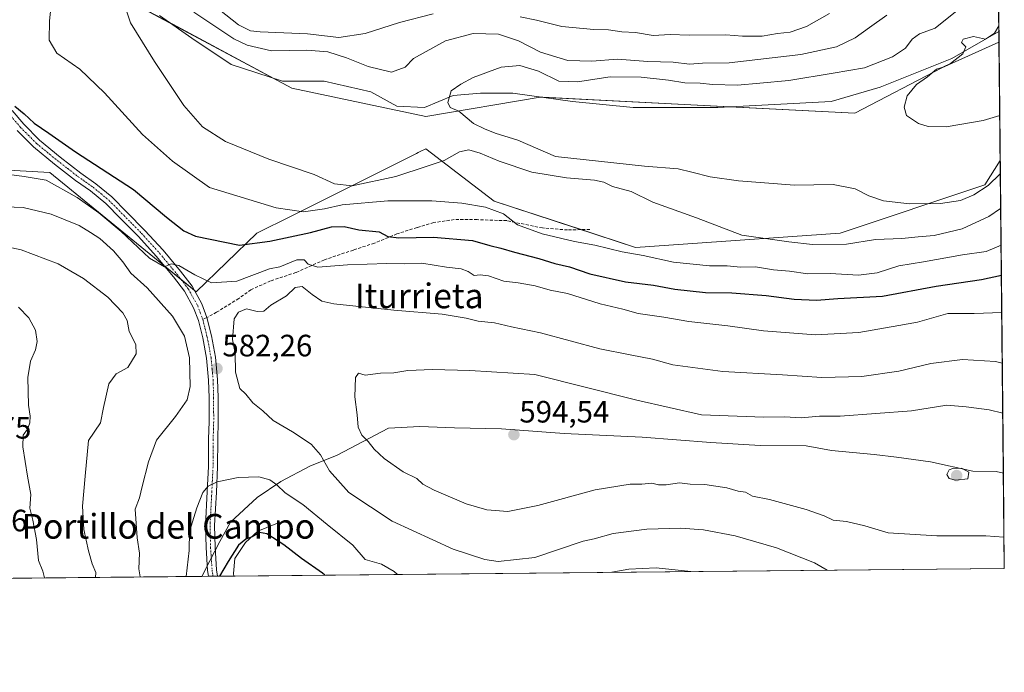
# Model space of a CAD drawing. Units: metres. Extents: x 566626 to 570072, y 4717185 to 4719532.
# Drawn here: x 569747 to 570066, y 4717185 to 4717397 of the extents above; entities that cross this region are included whole.
import ezdxf
from ezdxf.enums import TextEntityAlignment as Align

# ---------------------------------------------------------------- set-up
doc = ezdxf.new("R2010")
doc.units = ezdxf.units.M
doc.header["$MEASUREMENT"] = 0
doc.linetypes.add('TRAZO_Y_PUNTO', pattern=[1, 0.5, -0.25, 0, -0.25])
doc.linetypes.add('TRAZOSX2', pattern=[1.5, 1, -0.5])
for name, color, linetype, lineweight in [('Carátula', 7, 'Continuous', 5), ('Comarca CxS', 133, 'Continuous', 0), ('Comunidad Autónoma CxS', 142, 'Continuous', 0), ('Corriente natural lineal', 142, 'Continuous', 13), ('Cultivos herbáceos CxS', 92, 'Continuous', 0), ('Curva de nivel maestra', 36, 'Continuous', 30), ('Curva de nivel normal', 36, 'Continuous', 0), ('Matorral', 135, 'Continuous', 0), ('Matorral CxS', 135, 'Continuous', 0), ('Municipio', 9, 'Continuous', 13), ('Municipio CxS', 142, 'Continuous', 0), ('Pista no pavimentada', 254, 'Continuous', 13), ('Pista no pavimentada Cxs', 254, 'Continuous', 0), ('Pista pavimentada eje', 135, 'TRAZO_Y_PUNTO', 0), ('Provincia CxS', 1, 'Continuous', 0), ('Punto de cota en terreno', 7, 'Continuous', 0), ('Rótulo de punto de cota en terreno', 19, 'Continuous', 0), ('Senda', 19, 'TRAZOSX2', 0), ('Texto cartográfico', 19, 'Continuous', 0)]:
    doc.layers.add(name, color=color, linetype=linetype, lineweight=lineweight)
doc.styles.add('Arial', font='txt', dxfattribs={"height": 0.2})

# ---------------------------------------------------------------- blocks, each defined once
blk = doc.blocks.new('*U156')
at = {"layer": 'Cultivos herbáceos CxS', "color": 92, "linetype": 'Continuous', "lineweight": 0}
blk.add_polyline3d([(569778.37, 4717405.31, 565.37), (569835.63, 4717374.6, 561.35), (569879.01, 4717365.36, 560.47), (569916.05, 4717371.66, 558.39), (570017.97, 4717366.46, 555.91), (570046.22, 4717381.19, 554.77), (570064.72, 4717389.48, 554.23), (570065.11, 4717351.15, 558.1), (570060.14, 4717343.2, 559.32), (570013.22, 4717327.56, 563.23), (569946.99, 4717322.94, 567.84), (569901.14, 4717337.99, 568.09), (569878.98, 4717354.93, 562.1), (569877.2, 4717354.04, 561.88), (569876.54, 4717353.72, 561.75), (569876.01, 4717353.45, 561.76), (569835.59, 4717333.24, 570.31), (569824.24, 4717327.57, 573.18), (569804.59, 4717308.62, 580.71), (569757.18, 4717347.28, 577.72), (569697.5, 4717350.64, 581.57)], dxfattribs=at)
blk = doc.blocks.new('*U166')
at = {"layer": 'Curva de nivel normal', "color": 36, "linetype": 'Continuous', "lineweight": 0}
blk.add_polyline3d([(569755.39, 4717215.86, 595), (569754.91, 4717218.05, 595), (569753.49, 4717221.54, 595), (569752.86, 4717228.32, 595), (569751.69, 4717234.54, 595), (569750.73, 4717238.41, 595), (569751, 4717242.84, 595), (569749.95, 4717248.83, 595), (569748.47, 4717258.34, 595), (569748.51, 4717262.11, 595), (569749.92, 4717264.11, 595), (569750.74, 4717266.15, 595), (569750.81, 4717268.31, 595), (569750.26, 4717271.82, 595), (569750.08, 4717280.77, 595), (569750.9, 4717286.1, 595), (569752.54, 4717289.77, 595), (569753.07, 4717292.43, 595), (569752.53, 4717296.1, 595), (569750.31, 4717300.11, 595), (569747.02, 4717303.55, 595)], dxfattribs=at)
blk = doc.blocks.new('*U167')
at = {"layer": 'Curva de nivel normal', "color": 36, "linetype": 'Continuous', "lineweight": 0}
for points in [[(570028.36, 4717398.22, 565), (570022.74, 4717394.22, 565), (570018.16, 4717390.92, 565), (570012.07, 4717387.96, 565), (570000.56, 4717385.45, 565), (569977.28, 4717382.82, 565), (569968.61, 4717382.66, 565), (569964.47, 4717382.32, 565), (569959.18, 4717382.96, 565), (569950.97, 4717383.18, 565), (569941.08, 4717384.01, 565), (569932.77, 4717383.36, 565), (569925.06, 4717383.54, 565), (569916.14, 4717386.28, 565), (569909, 4717389.96, 565), (569902.5, 4717392.08, 565), (569894.34, 4717392.26, 565), (569885.34, 4717389.88, 565), (569875.01, 4717384.23, 565), (569872.3, 4717381.43, 565), (569867.85, 4717379.8, 565), (569860.28, 4717381.55, 565), (569853.32, 4717384.44, 565), (569847.24, 4717386.34, 565), (569840.46, 4717386.9, 565), (569829, 4717386.73, 565), (569821.09, 4717388.55, 565), (569816.82, 4717390.59, 565), (569803.78, 4717399.26, 565)], [(569780, 4717405.76, 565), (569783.32, 4717395.74, 565), (569791.12, 4717383.18, 565), (569800.57, 4717369.01, 565), (569806.65, 4717362.02, 565), (569814.14, 4717357.28, 565), (569828.15, 4717351.52, 565), (569842.84, 4717346.63, 565), (569849.4, 4717343.53, 565), (569855.15, 4717342.94, 565), (569869.25, 4717345.9, 565), (569879.43, 4717349.27, 565), (569884.91, 4717351.12, 565), (569889.96, 4717353.97, 565), (569892.92, 4717354.55, 565), (569896.64, 4717353.54, 565), (569902.76, 4717350.89, 565), (569913.4, 4717347.4, 565), (569924.53, 4717345.48, 565), (569933.67, 4717344.71, 565), (569936.72, 4717344.09, 565), (569939.52, 4717342.7, 565), (569945.53, 4717341.08, 565), (569952.5, 4717337.64, 565), (569966.67, 4717332.5, 565), (569981.4, 4717326.97, 565), (569996.65, 4717324.77, 565), (570004.3, 4717323.89, 565), (570015.28, 4717324.04, 565), (570024.7, 4717325.53, 565), (570033.24, 4717325.81, 565), (570038.51, 4717326.39, 565), (570043.72, 4717326.82, 565), (570052.76, 4717328.96, 565), (570061.38, 4717332.97, 565), (570065.26, 4717335.53, 565)]]:
    blk.add_polyline3d(points, dxfattribs=at)
blk = doc.blocks.new('*U171')
at = {"layer": 'Curva de nivel normal', "color": 36, "linetype": 'Continuous', "lineweight": 0}
for points in [[(570065.93, 4717269.3, 590), (570061.52, 4717270.36, 590), (570054.13, 4717271.3, 590), (570047.78, 4717271.87, 590), (570036.35, 4717270.03, 590), (570013.27, 4717268.26, 590), (570006.6, 4717268.29, 590), (570000.64, 4717267.76, 590), (569995.37, 4717268.08, 590), (569988.48, 4717267.94, 590), (569968.37, 4717268.74, 590), (569947.34, 4717273.46, 590), (569914.33, 4717281.81, 590), (569893.3, 4717283.1, 590), (569881.11, 4717283.43, 590), (569873.22, 4717283.09, 590), (569868.63, 4717282.35, 590), (569864.3, 4717282.19, 590), (569859.36, 4717281.59, 590), (569857.13, 4717282.19, 590), (569856.21, 4717280.83, 590), (569856.03, 4717274.49, 590), (569856.75, 4717268.7, 590), (569857.08, 4717264.66, 590), (569858.26, 4717262.15, 590), (569860.34, 4717260.02, 590), (569862.23, 4717257.56, 590), (569865.46, 4717254.54, 590), (569871.65, 4717250.28, 590), (569876.12, 4717248.04, 590), (569878.03, 4717246.28, 590), (569881.69, 4717244.28, 590), (569892.1, 4717239.91, 590), (569898.79, 4717237.94, 590), (569905.54, 4717237.4, 590), (569915.34, 4717239.3, 590), (569933.85, 4717244.44, 590), (569945.18, 4717246.26, 590), (569948.95, 4717246.29, 590), (569952.25, 4717246.59, 590), (569954.42, 4717246.04, 590), (569956.87, 4717246.03, 590), (569961.22, 4717246.72, 590), (569964.68, 4717246.22, 590), (569969.42, 4717246.09, 590), (569976.56, 4717245.1, 590), (569980.2, 4717244.02, 590), (569982.54, 4717243.62, 590), (569984.89, 4717242.37, 590), (569990.41, 4717241.25, 590), (570002.23, 4717238.06, 590), (570008.11, 4717235.96, 590), (570010.97, 4717234.53, 590), (570015.3, 4717234.15, 590), (570021.22, 4717232.73, 590), (570028.79, 4717230.48, 590), (570044.54, 4717229.45, 590), (570060.48, 4717229.51, 590), (570066.34, 4717229.02, 590)], [(570066.34, 4717229.02, 590)]]:
    blk.add_polyline3d(points, dxfattribs=at)
blk = doc.blocks.new('*U172')
at = {"layer": 'Curva de nivel normal', "color": 36, "linetype": 'Continuous', "lineweight": 0}
blk.add_polyline3d([(569771.97, 4717216.02, 590), (569772.02, 4717217.6, 590), (569770.92, 4717220.4, 590), (569769.68, 4717224.68, 590), (569768.23, 4717231.5, 590), (569767.7, 4717239.11, 590), (569768.65, 4717248.88, 590), (569769.72, 4717260.44, 590), (569773.6, 4717266.1, 590), (569774.55, 4717271.1, 590), (569776.3, 4717278.77, 590), (569778.68, 4717281.97, 590), (569782.42, 4717284.09, 590), (569785.12, 4717288.44, 590), (569785.03, 4717291.48, 590), (569782.88, 4717295.67, 590), (569782.18, 4717299.3, 590), (569780.85, 4717301.73, 590), (569775.99, 4717306.81, 590), (569768.08, 4717312.86, 590), (569759.84, 4717317.66, 590), (569747.85, 4717322.2, 590), (569731.2, 4717325.72, 590)], dxfattribs=at)
blk = doc.blocks.new('*U173')
at = {"layer": 'Curva de nivel normal', "color": 36, "linetype": 'Continuous', "lineweight": 0}
for points in [[(570065.38, 4717323.65, 570), (570060.59, 4717321.61, 570), (570052.93, 4717320.57, 570), (570040.27, 4717318.33, 570), (570032.27, 4717317, 570), (570025.21, 4717314.68, 570), (570019.15, 4717314.01, 570), (570010.02, 4717314.51, 570), (570002.73, 4717314.41, 570), (569996.84, 4717315.25, 570), (569991.68, 4717315.73, 570), (569985.8, 4717316.62, 570), (569980.93, 4717316.61, 570), (569976.65, 4717317.03, 570), (569970.92, 4717317, 570), (569959.2, 4717318.22, 570), (569949.44, 4717320.37, 570), (569942.64, 4717321.56, 570), (569933.79, 4717323.66, 570), (569927.16, 4717324.88, 570), (569916.69, 4717327.33, 570), (569908.71, 4717330.33, 570), (569904.18, 4717333.86, 570), (569898.32, 4717336.01, 570), (569890.64, 4717337.26, 570), (569880.99, 4717338.01, 570), (569866.64, 4717338.03, 570), (569851.93, 4717336.79, 570), (569846.13, 4717335.52, 570), (569839.38, 4717334.48, 570), (569830.52, 4717335.82, 570), (569808.93, 4717342.38, 570), (569796.87, 4717350.9, 570), (569787.17, 4717359.61, 570), (569774.92, 4717373.02, 570), (569766.86, 4717380.71, 570), (569759.46, 4717385.87, 570), (569757, 4717390.09, 570), (569757.08, 4717396.45, 570), (569758.61, 4717410.76, 570)], [(569812.14, 4717399.92, 570), (569818.27, 4717395.1, 570), (569822.17, 4717393.19, 570), (569825.35, 4717392.78, 570), (569840.68, 4717392.2, 570), (569850.82, 4717390.96, 570), (569859.31, 4717392.25, 570), (569870.49, 4717395.9, 570), (569881.41, 4717398.7, 570)], [(569909.55, 4717397.68, 570), (569914.83, 4717396.62, 570), (569923.1, 4717394.56, 570), (569933.46, 4717393.59, 570), (569938.22, 4717393.44, 570), (569942.55, 4717392.84, 570), (569946.95, 4717392.62, 570), (569952.62, 4717391.64, 570), (569958.2, 4717391.93, 570), (569964.3, 4717391.79, 570), (569976.16, 4717391.83, 570), (569981.6, 4717391.38, 570), (569988.01, 4717391.4, 570), (569992.92, 4717392.24, 570), (569997.04, 4717392.68, 570), (570002.34, 4717394.59, 570), (570009.77, 4717398.74, 570)]]:
    blk.add_polyline3d(points, dxfattribs=at)
blk = doc.blocks.new('*U175')
at = {"layer": 'Curva de nivel normal', "color": 36, "linetype": 'Continuous', "lineweight": 0}
blk.add_polyline3d([(570064.67, 4717394.76, 555), (570063.27, 4717392.36, 555), (570060.37, 4717390.5, 555), (570056.48, 4717391.28, 555), (570053.14, 4717390.44, 555), (570052.53, 4717389.38, 555), (570054, 4717387.94, 555), (570053.04, 4717385.74, 555), (570048.97, 4717382.61, 555), (570046.56, 4717381.38, 555), (570044.44, 4717380.71, 555), (570041.51, 4717378.27, 555), (570037.97, 4717375.75, 555), (570034.94, 4717372.08, 555), (570034, 4717368.38, 555), (570034.78, 4717365.74, 555), (570038.6, 4717363.17, 555), (570041.79, 4717362.16, 555), (570047.56, 4717362.05, 555), (570059.57, 4717364.07, 555), (570064.96, 4717365.71, 555)], dxfattribs=at)
blk = doc.blocks.new('*U176')
at = {"layer": 'Curva de nivel normal', "color": 36, "linetype": 'Continuous', "lineweight": 0}
blk.add_polyline3d([(569739.58, 4717336.22, 585), (569748.57, 4717335.92, 585), (569757.62, 4717333.73, 585), (569766.69, 4717330.05, 585), (569770.38, 4717327.82, 585), (569773.38, 4717325.82, 585), (569777.78, 4717321.89, 585), (569780.83, 4717318.27, 585), (569783.46, 4717314.58, 585), (569788.71, 4717309.83, 585), (569796.94, 4717300.73, 585), (569800.75, 4717294.2, 585), (569802.41, 4717287.2, 585), (569802.66, 4717277.86, 585), (569801.71, 4717273.55, 585), (569797.88, 4717268.16, 585), (569791.7, 4717260.54, 585), (569789.19, 4717253.44, 585), (569787.08, 4717245.44, 585), (569786.24, 4717241.78, 585), (569784.81, 4717238.11, 585), (569785.5, 4717228.88, 585), (569786.18, 4717223.88, 585), (569786.05, 4717218.77, 585), (569786.45, 4717216.16, 585)], dxfattribs=at)
blk = doc.blocks.new('*U182')
at = {"layer": 'Curva de nivel normal', "color": 36, "linetype": 'Continuous', "lineweight": 0}
for points in [[(570065.6, 4717301.86, 580), (570056.66, 4717301.56, 580), (570048.19, 4717301.52, 580), (570038.33, 4717298.78, 580), (570032.27, 4717297.65, 580), (570019.27, 4717295.44, 580), (570005.24, 4717294.62, 580), (569988.39, 4717295.9, 580), (569976.9, 4717297.52, 580), (569964.23, 4717298.93, 580), (569956.12, 4717300.32, 580), (569947.81, 4717301.59, 580), (569942.86, 4717302.92, 580), (569935.53, 4717304.68, 580), (569924.93, 4717308.07, 580), (569919.26, 4717309.16, 580), (569914.42, 4717310.5, 580), (569908.95, 4717311.48, 580), (569904.29, 4717312.04, 580), (569899.3, 4717313.73, 580), (569896.63, 4717314.03, 580), (569894.63, 4717313.82, 580), (569892.67, 4717315.18, 580), (569890.46, 4717316.01, 580), (569885.71, 4717316.58, 580), (569877.67, 4717317.83, 580), (569872.17, 4717317.63, 580), (569866.41, 4717317.77, 580), (569853.61, 4717317.32, 580), (569844, 4717316.59, 580), (569840.82, 4717317.56, 580), (569839.6, 4717318.95, 580), (569837.15, 4717318.92, 580), (569831.64, 4717316.72, 580), (569828.33, 4717316.04, 580), (569817.71, 4717312.06, 580), (569809.54, 4717311.47, 580), (569804.1, 4717314.12, 580), (569798.92, 4717317.09, 580), (569796.43, 4717317.66, 580), (569794.27, 4717316.67, 580), (569789.41, 4717319.5, 580), (569780.31, 4717328.08, 580), (569773.05, 4717334.16, 580), (569766.02, 4717339.13, 580), (569755.96, 4717344.75, 580), (569748.84, 4717345.94, 580), (569736.78, 4717347.55, 580)], [(569801.29, 4717216.31, 580), (569802.32, 4717224.78, 580), (569802.43, 4717230.86, 580), (569804.83, 4717238.52, 580), (569806.69, 4717243.58, 580), (569808.5, 4717245.54, 580), (569811.36, 4717246.94, 580), (569818.18, 4717248.38, 580), (569824.88, 4717248.61, 580), (569828.45, 4717247.64, 580), (569830.74, 4717246.04, 580), (569833.38, 4717243.44, 580), (569839.15, 4717239.68, 580), (569847.04, 4717233.14, 580), (569855.38, 4717226.43, 580), (569859.39, 4717221.82, 580), (569864.6, 4717220.26, 580), (569868.72, 4717217.94, 580), (569869.87, 4717216.98, 580)], [(569939.32, 4717217.67, 580), (569944.75, 4717218.72, 580), (569953.6, 4717219.1, 580), (569964.92, 4717217.92, 580)]]:
    blk.add_polyline3d(points, dxfattribs=at)
blk = doc.blocks.new('*U186')
at = {"layer": 'Curva de nivel normal', "color": 36, "linetype": 'Continuous', "lineweight": 0}
blk.add_polyline3d([(570053.29, 4717401.49, 560), (570044.03, 4717393.98, 560), (570038.96, 4717392.16, 560), (570036.6, 4717390.43, 560), (570034.43, 4717387.5, 560), (570030.26, 4717384.7, 560), (570021.1, 4717381.22, 560), (570011.02, 4717379.41, 560), (569996.66, 4717377.09, 560), (569987.19, 4717376.19, 560), (569979.98, 4717375.52, 560), (569971.94, 4717375.74, 560), (569967.94, 4717376.19, 560), (569962.94, 4717376.29, 560), (569957.61, 4717377.15, 560), (569948.72, 4717378.17, 560), (569938.71, 4717378.2, 560), (569928.13, 4717376.58, 560), (569922.07, 4717376.83, 560), (569915.46, 4717380.14, 560), (569909.5, 4717381.87, 560), (569903.4, 4717381.41, 560), (569894.3, 4717377.99, 560), (569890.3, 4717375.91, 560), (569887.17, 4717373.73, 560), (569886.11, 4717369.95, 560), (569886.88, 4717368.3, 560), (569889.7, 4717367.13, 560), (569894.45, 4717363.15, 560), (569897.97, 4717361.43, 560), (569901.51, 4717360.04, 560), (569908.8, 4717357.69, 560), (569920.99, 4717352.46, 560), (569949.88, 4717349.27, 560), (569960.73, 4717348.44, 560), (569965.24, 4717347.3, 560), (569971.16, 4717345.85, 560), (569980.36, 4717344.51, 560), (569988.76, 4717343.9, 560), (569998.42, 4717343.18, 560), (570011, 4717343.34, 560), (570018.07, 4717341.94, 560), (570022.54, 4717339.68, 560), (570027.34, 4717338.07, 560), (570035.76, 4717337.06, 560), (570045.72, 4717337.15, 560), (570052.27, 4717338.19, 560), (570056.6, 4717340.02, 560), (570061.26, 4717343.06, 560), (570065.15, 4717346.83, 560)], dxfattribs=at)
blk = doc.blocks.new('*U191')
at = {"layer": 'Curva de nivel maestra', "color": 36, "linetype": 'Continuous', "lineweight": 30}
for points in [[(569745.88, 4717368.7, 575), (569748.83, 4717366.27, 575), (569752.13, 4717363.24, 575), (569756.87, 4717359.98, 575), (569765.47, 4717353.91, 575), (569784.3, 4717341.74, 575), (569794.96, 4717332.74, 575), (569800.62, 4717328.38, 575), (569804.38, 4717326.61, 575), (569818.64, 4717323.67, 575), (569828.47, 4717325.04, 575), (569841.61, 4717327.85, 575), (569848.45, 4717329.63, 575), (569852.56, 4717329.71, 575), (569857.32, 4717328.66, 575), (569863.83, 4717328.01, 575), (569866.72, 4717326.51, 575), (569870.24, 4717326.04, 575), (569881.48, 4717326.27, 575), (569894.11, 4717325.24, 575), (569899.76, 4717323.55, 575), (569903.32, 4717322.7, 575), (569907.75, 4717321.38, 575), (569915.62, 4717319.35, 575), (569920.76, 4717317.76, 575), (569925.51, 4717316.66, 575), (569932.09, 4717314.45, 575), (569943.74, 4717311.85, 575), (569952.78, 4717310.69, 575), (569959.72, 4717309.39, 575), (569969.63, 4717308.33, 575), (569978.13, 4717308.28, 575), (569989.25, 4717307.4, 575), (569998.34, 4717306.16, 575), (570005.6, 4717305.86, 575), (570012.52, 4717306.41, 575), (570026.93, 4717307.14, 575), (570044.35, 4717310.42, 575), (570059.09, 4717312.58, 575), (570065.48, 4717313.92, 575)], [(569846.25, 4717216.75, 575), (569845.47, 4717217.4, 575), (569838.71, 4717222.13, 575), (569833.02, 4717226.61, 575), (569827.53, 4717230.16, 575), (569825.15, 4717230.54, 575), (569822.77, 4717229.18, 575), (569820.64, 4717228.46, 575), (569818.31, 4717226.48, 575), (569814.96, 4717221.19, 575), (569812.18, 4717216.42, 575)]]:
    blk.add_polyline3d(points, dxfattribs=at)
blk = doc.blocks.new('5PATER')
at = {"layer": 'Carátula', "linetype": 'Continuous', "lineweight": 5}
h = blk.add_hatch(color=250, dxfattribs=at)
edge = h.paths.add_edge_path()
edge.add_ellipse((0, 0.01), major_axis=(-1.33, -1.34), ratio=0.999422, start_angle=0, end_angle=360)

msp = doc.modelspace()

# ---------------------------------------------------------------- linework, layer by layer
at = {"layer": 'Comarca CxS', "color": 133, "linetype": 'Continuous', "lineweight": 0}
msp.add_polyline3d([(567771.03, 4717196.31, 582.3), (566648.51, 4717185.26, 561.61), (566626.33, 4719498.55, 528.66), (570043.12, 4719532.23, 539.2), (570066.44, 4717218.92, 586.42), (567979.27, 4717198.37, 588.08), (567771.03, 4717196.31, 582.3)], close=True, dxfattribs=at)
msp.add_polyline3d([(567771.03, 4717196.31, 582.3), (566648.51, 4717185.26, 561.61), (566626.33, 4719498.55, 528.66), (570043.12, 4719532.23, 539.2), (570066.44, 4717218.92, 586.42), (567979.27, 4717198.37, 588.08), (567771.03, 4717196.31, 582.3)], close=True, dxfattribs=at)
at = {"layer": 'Comunidad Autónoma CxS', "color": 142, "linetype": 'Continuous', "lineweight": 0}
msp.add_polyline3d([(567771.03, 4717196.31, 582.3), (566648.51, 4717185.26, 561.61), (566626.33, 4719498.55, 528.66), (569486.07, 4719526.74, 534.96), (570043.12, 4719532.23, 539.2), (570052.4, 4718611.45, 595.01), (570066.13, 4717249.78, 594.42), (570066.44, 4717218.92, 586.42), (569806.41, 4717216.36, 575.51), (567979.27, 4717198.37, 588.08), (567771.03, 4717196.31, 582.3)], close=True, dxfattribs=at)
msp.add_polyline3d([(567771.03, 4717196.31, 582.3), (566648.51, 4717185.26, 561.61), (566626.33, 4719498.55, 528.66), (569486.07, 4719526.74, 534.96), (570043.12, 4719532.23, 539.2), (570052.4, 4718611.45, 595.01), (570066.13, 4717249.78, 594.42), (570066.44, 4717218.92, 586.42), (569806.41, 4717216.36, 575.51), (567979.27, 4717198.37, 588.08), (567771.03, 4717196.31, 582.3)], close=True, dxfattribs=at)
at = {"layer": 'Corriente natural lineal', "color": 142, "linetype": 'Continuous', "lineweight": 13}
for points in [[(569792.71, 4717398.09, 563.65), (569803.15, 4717390.75, 563.19), (569815.91, 4717382.25, 562.47), (569832.53, 4717376.84, 561.54), (569846.07, 4717376.84, 561.15), (569861.15, 4717373.36, 560.83), (569869.65, 4717368.73, 560.1), (569878.54, 4717368.34, 560.05), (569887.82, 4717372.2, 559.52), (569896.72, 4717372.98, 559.51), (569907.16, 4717372.98, 559.03), (569926.49, 4717370.27, 558.11), (569946.21, 4717368.34, 556.98), (569973.66, 4717368.34, 556.69), (570010.39, 4717370.27, 556.27), (570026.24, 4717374.91, 556.02), (570049.44, 4717384.18, 554.72), (570064.68, 4717392.93, 554.63), (570064.69, 4717392.93, 554.63)], [(569830.96, 4717233.56, 576.32), (569824.59, 4717231.05, 575.35), (569820.59, 4717227.35, 574.8), (569817.14, 4717222.17, 574.02), (569816.67, 4717217.29, 573.16), (569816.74, 4717216.46, 573.09)]]:
    msp.add_polyline3d(points, dxfattribs=at)
at = {"layer": 'Cultivos herbáceos CxS', "color": 92, "linetype": 'Continuous', "lineweight": 0}
for points in [[(570064.72, 4717389.48, 554.23), (570046.22, 4717381.19, 554.77), (570017.97, 4717366.46, 555.91), (569977.35, 4717368.53, 556.61), (569916.87, 4717371.62, 558.35), (569916.05, 4717371.66, 558.39), (569879.01, 4717365.36, 560.47), (569835.63, 4717374.6, 561.35), (569829.76, 4717377.74, 561.65), (569795.57, 4717396.08, 563.44), (569778.37, 4717405.31, 565.37), (569765.21, 4717427.71, 567.71), (569754.84, 4717442.35, 572.23)], [(570064.72, 4717389.48, 554.23), (570065.11, 4717351.15, 558.1)], [(569697.5, 4717350.64, 581.57), (569757.18, 4717347.28, 577.72), (569794.05, 4717317.21, 580.1), (569799.61, 4717312.68, 580.49), (569803.92, 4717309.16, 580.63), (569804.59, 4717308.62, 580.71), (569824.24, 4717327.57, 573.18), (569835.59, 4717333.24, 570.31), (569876.01, 4717353.45, 561.76), (569876.54, 4717353.72, 561.75), (569877.2, 4717354.05, 561.88), (569878.98, 4717354.93, 562.1), (569901.13, 4717337.99, 568.09), (569929.36, 4717328.73, 567.52), (569946.99, 4717322.94, 567.84), (570013.22, 4717327.56, 563.23), (570060.13, 4717343.2, 559.32), (570065.11, 4717351.15, 558.1)]]:
    msp.add_polyline3d(points, dxfattribs=at)
at = {"layer": 'Curva de nivel normal', "color": 36, "linetype": 'Continuous', "lineweight": 0}
for points in [[(570065.77, 4717285.44, 585), (570063.55, 4717285.99, 585), (570052.92, 4717286.64, 585), (570042.6, 4717285.36, 585), (570032.27, 4717282.86, 585), (570020.27, 4717281.15, 585), (570007.27, 4717280.78, 585), (569994.61, 4717281.66, 585), (569975.28, 4717282.72, 585), (569959.05, 4717284.86, 585), (569952.41, 4717286.71, 585), (569945.26, 4717288.2, 585), (569935.39, 4717290.06, 585), (569916.16, 4717295.26, 585), (569906.79, 4717297.22, 585), (569901.24, 4717298.53, 585), (569895.93, 4717299.07, 585), (569892.09, 4717300.08, 585), (569884.3, 4717301.34, 585), (569868.6, 4717302.63, 585), (569849.2, 4717304.66, 585), (569845.3, 4717305.58, 585), (569842.14, 4717307.75, 585), (569838.92, 4717310.35, 585), (569836.64, 4717309.96, 585), (569833.84, 4717307.32, 585), (569828.76, 4717304.28, 585), (569826.5, 4717302.3, 585), (569824.31, 4717302.19, 585), (569820.88, 4717303.04, 585), (569818.27, 4717302.02, 585), (569816.91, 4717299.8, 585), (569816.36, 4717293.16, 585), (569817.18, 4717288.64, 585), (569817.35, 4717282.51, 585), (569818.7, 4717277.28, 585), (569820.64, 4717275.44, 585), (569822.94, 4717272.64, 585), (569826.19, 4717269.95, 585), (569829.49, 4717266.82, 585), (569835.83, 4717263.22, 585), (569841.88, 4717259.2, 585), (569844.85, 4717255.78, 585), (569847.76, 4717250.56, 585), (569854.07, 4717243.54, 585), (569868.1, 4717234.26, 585), (569887.86, 4717225.16, 585), (569898.13, 4717221.8, 585), (569902.44, 4717221.13, 585), (569914.29, 4717222.42, 585), (569929.98, 4717227.73, 585), (569933.54, 4717228.48, 585), (569939.68, 4717230.26, 585), (569950.62, 4717231.69, 585), (569961.56, 4717232.02, 585), (569968.98, 4717231.43, 585), (569979.2, 4717229.48, 585), (569992.61, 4717225.56, 585), (570004.94, 4717220.72, 585), (570008.99, 4717218.35, 585)], [(570050.6, 4717247.49, 595), (570054.6, 4717247.99, 595), (570054.91, 4717250.11, 595), (570052.6, 4717251.38, 595), (570049.76, 4717251.27, 595), (570048.6, 4717250.89, 595), (570047.86, 4717249.37, 595), (570048.6, 4717248.11, 595), (570050.6, 4717247.49, 595)]]:
    msp.add_polyline3d(points, dxfattribs=at)
at = {"layer": 'Matorral', "color": 135, "linetype": 'Continuous', "lineweight": 0}
for points in [[(570064.09, 4717452.31, 576.66), (570064.69, 4717392.93, 554.63), (570064.72, 4717389.48, 554.23)], [(570064.72, 4717389.48, 554.23), (570046.22, 4717381.19, 554.77), (570017.97, 4717366.46, 555.91), (569977.35, 4717368.53, 556.61), (569916.87, 4717371.62, 558.35), (569916.05, 4717371.66, 558.39), (569879.01, 4717365.36, 560.47), (569835.63, 4717374.6, 561.35), (569829.76, 4717377.74, 561.65), (569795.57, 4717396.08, 563.44), (569778.37, 4717405.31, 565.37), (569765.21, 4717427.71, 567.71), (569754.84, 4717442.35, 572.23)], [(569697.5, 4717350.64, 581.57), (569757.18, 4717347.28, 577.72), (569794.05, 4717317.21, 580.1), (569799.61, 4717312.68, 580.49), (569803.92, 4717309.16, 580.63), (569804.59, 4717308.62, 580.71), (569824.24, 4717327.57, 573.18), (569835.59, 4717333.24, 570.31), (569876.01, 4717353.45, 561.76), (569876.54, 4717353.72, 561.75), (569877.2, 4717354.05, 561.88), (569878.98, 4717354.93, 562.1), (569901.13, 4717337.99, 568.09), (569929.36, 4717328.73, 567.52), (569946.99, 4717322.94, 567.84), (570013.22, 4717327.56, 563.23), (570060.13, 4717343.2, 559.32), (570065.11, 4717351.15, 558.1)], [(570065.11, 4717351.15, 558.1), (570066.44, 4717218.92, 586.42), (569816.74, 4717216.46, 573.09), (569811.48, 4717216.41, 575.18), (569810.01, 4717216.4, 575.25), (569808.54, 4717216.38, 575.33), (569639.64, 4717214.72, 578.3)]]:
    msp.add_polyline3d(points, dxfattribs=at)
at = {"layer": 'Matorral CxS', "color": 135, "linetype": 'Continuous', "lineweight": 0}
msp.add_polyline3d([(570064.09, 4717452.31, 576.66), (570064.72, 4717389.48, 554.23), (570046.22, 4717381.19, 554.77), (570017.97, 4717366.46, 555.91), (569916.05, 4717371.66, 558.39), (569879.01, 4717365.36, 560.47), (569835.63, 4717374.6, 561.35), (569778.37, 4717405.31, 565.37), (569765.21, 4717427.71, 567.71), (569754.84, 4717442.35, 572.23), (569775.44, 4717456.12, 569.53), (569832.78, 4717467.05, 592.29), (569958.3, 4717459.68, 599.2), (570064.09, 4717452.31, 576.66)], close=True, dxfattribs=at)
msp.add_polyline3d([(569697.5, 4717350.64, 581.57), (569757.18, 4717347.28, 577.72), (569804.59, 4717308.62, 580.71), (569824.24, 4717327.57, 573.18), (569835.59, 4717333.24, 570.31), (569876.01, 4717353.45, 561.76), (569876.54, 4717353.72, 561.75), (569877.2, 4717354.04, 561.88), (569878.98, 4717354.93, 562.1), (569901.14, 4717337.99, 568.09), (569946.99, 4717322.94, 567.84), (570013.22, 4717327.56, 563.23), (570060.14, 4717343.2, 559.32), (570065.11, 4717351.15, 558.1), (570065.11, 4717351.15, 558.1), (570066.44, 4717218.92, 586.42), (569639.64, 4717214.72, 578.3)], dxfattribs=at)
at = {"layer": 'Municipio', "color": 9, "linetype": 'Continuous', "lineweight": 13}
msp.add_polyline3d([(570066.13, 4717249.78, 594.42), (570063.78, 4717250.38, 594.31), (570056.28, 4717250.4, 594.23), (570042.56, 4717253.51, 594.67), (570031.5, 4717254.95, 594.27), (570024.26, 4717255.87, 594.05), (570010.41, 4717257.19, 593.14), (570002.28, 4717258.62, 592.73), (569987.28, 4717258.81, 591.96), (569971.39, 4717259.76, 591.27), (569949.14, 4717261.5, 591.8), (569923.85, 4717262.61, 593.06), (569903.51, 4717264.21, 594.22), (569888.25, 4717264.53, 593.45), (569877.07, 4717264.95, 592.69), (569866.89, 4717264.35, 591.59), (569850.32, 4717255.64, 586.62), (569841.4, 4717252.12, 583.75), (569831.97, 4717247.07, 580.55), (569824.32, 4717241.88, 579.03), (569815.76, 4717233.9, 577.91), (569812.3, 4717227.69, 576.81), (569808.96, 4717221.34, 576.16), (569806.41, 4717216.36, 575.51)], dxfattribs=at)
msp.add_polyline3d([(570066.13, 4717249.78, 594.42), (570063.78, 4717250.38, 594.31), (570056.28, 4717250.4, 594.23), (570042.56, 4717253.51, 594.67), (570031.5, 4717254.95, 594.27), (570024.26, 4717255.87, 594.05), (570010.41, 4717257.19, 593.14), (570002.28, 4717258.62, 592.73), (569987.28, 4717258.81, 591.96), (569971.39, 4717259.76, 591.27), (569949.14, 4717261.5, 591.8), (569923.85, 4717262.61, 593.06), (569903.51, 4717264.21, 594.22), (569888.25, 4717264.53, 593.45), (569877.07, 4717264.95, 592.69), (569866.89, 4717264.35, 591.59), (569850.32, 4717255.64, 586.62), (569841.4, 4717252.12, 583.75), (569831.97, 4717247.07, 580.55), (569824.32, 4717241.88, 579.03), (569815.76, 4717233.9, 577.91), (569812.3, 4717227.69, 576.81), (569808.96, 4717221.34, 576.16), (569806.41, 4717216.36, 575.51)], dxfattribs=at)
at = {"layer": 'Municipio CxS', "color": 142, "linetype": 'Continuous', "lineweight": 0}
for points in [[(570052.4, 4718611.45, 595.01), (570066.13, 4717249.78, 594.42), (570063.78, 4717250.38, 594.31), (570056.28, 4717250.4, 594.23), (570042.56, 4717253.51, 594.67), (570031.5, 4717254.95, 594.27), (570024.26, 4717255.87, 594.05), (570010.41, 4717257.19, 593.14), (570002.28, 4717258.62, 592.73), (569987.28, 4717258.81, 591.96), (569971.39, 4717259.76, 591.27), (569949.14, 4717261.5, 591.8), (569923.85, 4717262.61, 593.06), (569903.51, 4717264.21, 594.22), (569888.25, 4717264.53, 593.45), (569877.07, 4717264.95, 592.69), (569866.89, 4717264.35, 591.59), (569850.32, 4717255.64, 586.62), (569841.4, 4717252.12, 583.75), (569831.97, 4717247.07, 580.55), (569824.32, 4717241.88, 579.03), (569815.76, 4717233.9, 577.91), (569812.3, 4717227.69, 576.81), (569808.96, 4717221.34, 576.16), (569806.41, 4717216.36, 575.51), (567979.27, 4717198.37, 588.08)], [(570052.4, 4718611.45, 595.01), (570066.13, 4717249.78, 594.42), (570063.78, 4717250.37, 594.31), (570056.28, 4717250.4, 594.23), (570042.56, 4717253.51, 594.67), (570031.5, 4717254.95, 594.27), (570024.26, 4717255.87, 594.05), (570010.41, 4717257.19, 593.14), (570002.28, 4717258.62, 592.73), (569987.28, 4717258.81, 591.96), (569971.39, 4717259.76, 591.27), (569949.14, 4717261.5, 591.8), (569923.85, 4717262.61, 593.06), (569903.51, 4717264.21, 594.22), (569888.25, 4717264.53, 593.45), (569877.07, 4717264.95, 592.69), (569866.89, 4717264.35, 591.59), (569850.32, 4717255.64, 586.62), (569841.4, 4717252.12, 583.75), (569831.97, 4717247.07, 580.55), (569824.32, 4717241.88, 579.03), (569815.76, 4717233.9, 577.91), (569812.3, 4717227.69, 576.81), (569808.96, 4717221.34, 576.16), (569806.41, 4717216.36, 575.51), (567979.27, 4717198.37, 588.08)]]:
    msp.add_polyline3d(points, dxfattribs=at)
for points in [[(570066.44, 4717218.92, 586.42), (569806.41, 4717216.36, 575.51), (569808.96, 4717221.34, 576.16), (569812.3, 4717227.69, 576.81), (569815.76, 4717233.9, 577.91), (569824.32, 4717241.88, 579.03), (569831.97, 4717247.07, 580.55), (569841.4, 4717252.12, 583.75), (569850.32, 4717255.64, 586.62), (569866.89, 4717264.35, 591.59), (569877.07, 4717264.95, 592.69), (569888.25, 4717264.53, 593.45), (569903.51, 4717264.21, 594.22), (569923.85, 4717262.61, 593.06), (569949.14, 4717261.5, 591.8), (569971.39, 4717259.76, 591.27), (569987.28, 4717258.81, 591.96), (570002.28, 4717258.62, 592.73), (570010.41, 4717257.19, 593.14), (570024.26, 4717255.87, 594.05), (570031.5, 4717254.95, 594.27), (570042.56, 4717253.51, 594.67), (570056.28, 4717250.4, 594.23), (570063.78, 4717250.38, 594.31), (570066.13, 4717249.78, 594.42), (570066.44, 4717218.92, 586.42)], [(570066.44, 4717218.92, 586.42), (569806.41, 4717216.36, 575.51), (569808.96, 4717221.34, 576.16), (569812.3, 4717227.69, 576.81), (569815.76, 4717233.9, 577.91), (569824.32, 4717241.88, 579.03), (569831.97, 4717247.07, 580.55), (569841.4, 4717252.12, 583.75), (569850.32, 4717255.64, 586.62), (569866.89, 4717264.35, 591.59), (569877.07, 4717264.95, 592.69), (569888.25, 4717264.53, 593.45), (569903.51, 4717264.21, 594.22), (569923.85, 4717262.61, 593.06), (569949.14, 4717261.5, 591.8), (569971.39, 4717259.76, 591.27), (569987.28, 4717258.81, 591.96), (570002.28, 4717258.62, 592.73), (570010.41, 4717257.19, 593.14), (570024.26, 4717255.87, 594.05), (570031.5, 4717254.95, 594.27), (570042.56, 4717253.51, 594.67), (570056.28, 4717250.4, 594.23), (570063.78, 4717250.37, 594.31), (570066.13, 4717249.78, 594.42), (570066.44, 4717218.92, 586.42)]]:
    msp.add_polyline3d(points, close=True, dxfattribs=at)
at = {"layer": 'Pista no pavimentada', "color": 254, "linetype": 'Continuous', "lineweight": 13}
for points in [[(569744.95, 4717367.32, 575.07), (569748.73, 4717362.87, 575.47), (569753.82, 4717357.76, 575.85), (569760.52, 4717352.26, 576.26), (569767.2, 4717347.05, 576.78), (569772.07, 4717343.62, 577.28), (569777.28, 4717339.31, 577.68), (569782.16, 4717334.4, 578.25), (569787.98, 4717328.48, 578.82), (569793.85, 4717322.02, 579.28), (569799.47, 4717315.24, 579.94), (569803.25, 4717310.36, 580.5), (569806.43, 4717304.64, 581.12), (569808.04, 4717300.2, 581.41), (569809.56, 4717294.26, 581.68), (569810.84, 4717287.45, 582.04), (569811.54, 4717280.12, 582.27), (569811.7, 4717274.29, 582.21), (569811.72, 4717266.53, 581.79), (569811.55, 4717260.73, 581.31), (569811.51, 4717251.86, 580.48), (569811.12, 4717243.69, 579.51), (569810.53, 4717232.8, 577.97), (569810.7, 4717225.8, 576.77), (569811.2, 4717218.52, 575.51), (569811.48, 4717216.41, 575.18)], [(569808.54, 4717216.38, 575.33), (569808.29, 4717218.23, 575.66), (569807.78, 4717225.66, 577), (569807.6, 4717232.85, 578.15), (569808.2, 4717243.84, 579.53), (569808.59, 4717251.94, 580.56), (569808.63, 4717260.78, 581.4), (569808.8, 4717266.57, 581.82), (569808.78, 4717274.25, 582.19), (569808.62, 4717279.94, 582.36), (569807.95, 4717287.04, 582.12), (569806.7, 4717293.63, 581.76), (569805.31, 4717299.23, 581.68), (569803.76, 4717303.42, 581.15), (569800.8, 4717308.75, 580.92), (569797.19, 4717313.41, 580.17), (569791.65, 4717320.11, 579.54), (569785.86, 4717326.47, 579.11), (569780.08, 4717332.34, 578.68), (569775.31, 4717337.15, 578.22), (569770.3, 4717341.3, 577.73), (569765.46, 4717344.7, 577.21), (569758.7, 4717349.98, 576.66), (569751.85, 4717355.59, 576.06), (569746.58, 4717360.89, 575.62)], [(569811.48, 4717216.41, 575.18), (569808.54, 4717216.38, 575.33)]]:
    msp.add_polyline3d(points, dxfattribs=at)
at = {"layer": 'Pista no pavimentada Cxs', "color": 254, "linetype": 'Continuous', "lineweight": 0}
msp.add_polyline3d([(569744.95, 4717367.32, 575.07), (569748.73, 4717362.87, 575.47), (569753.82, 4717357.76, 575.85), (569760.52, 4717352.26, 576.26), (569767.2, 4717347.05, 576.78), (569772.07, 4717343.62, 577.28), (569777.28, 4717339.31, 577.68), (569782.16, 4717334.4, 578.25), (569787.98, 4717328.48, 578.82), (569793.85, 4717322.02, 579.28), (569799.47, 4717315.24, 579.94), (569803.25, 4717310.36, 580.5), (569806.43, 4717304.64, 581.12), (569808.04, 4717300.2, 581.41), (569809.56, 4717294.26, 581.68), (569810.84, 4717287.45, 582.04), (569811.54, 4717280.12, 582.27), (569811.7, 4717274.29, 582.21), (569811.72, 4717266.53, 581.79), (569811.55, 4717260.73, 581.31), (569811.51, 4717251.86, 580.48), (569811.12, 4717243.69, 579.51), (569810.53, 4717232.8, 577.97), (569810.7, 4717225.8, 576.77), (569811.2, 4717218.52, 575.51), (569811.48, 4717216.41, 575.18), (569808.54, 4717216.38, 575.33), (569808.29, 4717218.23, 575.66), (569807.78, 4717225.66, 577), (569807.6, 4717232.85, 578.15), (569808.2, 4717243.84, 579.53), (569808.59, 4717251.94, 580.56), (569808.63, 4717260.78, 581.4), (569808.8, 4717266.57, 581.82), (569808.78, 4717274.25, 582.19), (569808.62, 4717279.94, 582.36), (569807.95, 4717287.04, 582.12), (569806.7, 4717293.63, 581.76), (569805.31, 4717299.23, 581.68), (569803.76, 4717303.42, 581.15), (569800.8, 4717308.75, 580.92), (569797.19, 4717313.41, 580.17), (569791.65, 4717320.11, 579.54), (569785.86, 4717326.47, 579.11), (569780.08, 4717332.34, 578.68), (569775.31, 4717337.15, 578.22), (569770.3, 4717341.3, 577.73), (569765.46, 4717344.7, 577.21), (569758.7, 4717349.98, 576.66), (569751.85, 4717355.59, 576.06), (569746.58, 4717360.89, 575.62)], dxfattribs=at)
at = {"layer": 'Pista pavimentada eje', "color": 135, "linetype": 'TRAZO_Y_PUNTO', "lineweight": 0}
for points in [[(569743.79, 4717366.43, 575.2), (569747.66, 4717361.88, 575.55), (569750.2, 4717359.33, 575.77), (569752.84, 4717356.68, 575.97), (569756.26, 4717353.87, 576.23), (569759.61, 4717351.12, 576.46), (569762.95, 4717348.52, 576.74), (569766.33, 4717345.88, 577.02), (569768.75, 4717344.18, 577.14), (569771.19, 4717342.46, 577.5), (569773.69, 4717340.39, 577.55), (569776.3, 4717338.23, 577.99), (569778.74, 4717335.78, 578.12), (569781.12, 4717333.37, 578.44), (569784.01, 4717330.44, 578.62), (569786.92, 4717327.48, 578.92), (569789.82, 4717324.3, 579.23), (569792.75, 4717321.07, 579.46), (569795.56, 4717317.68, 579.99), (569798.33, 4717314.33, 580.12), (569802.03, 4717309.56, 580.69), (569805.1, 4717304.03, 581.14), (569805.93, 4717301.76, 581.37), (569806.71, 4717299.66, 581.47)], [(569806.71, 4717299.66, 581.47), (569807.44, 4717296.75, 581.6), (569808.13, 4717293.95, 581.72), (569808.76, 4717290.65, 581.89), (569809.4, 4717287.25, 582.08), (569809.75, 4717283.58, 582.29), (569810.08, 4717280.03, 582.3), (569810.24, 4717274.27, 582.17), (569810.26, 4717266.55, 581.77), (569810.09, 4717260.76, 581.35), (569810.05, 4717251.9, 580.52), (569809.66, 4717243.77, 579.52), (569809.37, 4717238.32, 578.9), (569809.07, 4717232.83, 578.06), (569809.16, 4717229.23, 577.47), (569809.24, 4717225.73, 576.89), (569809.75, 4717218.38, 575.59), (569809.87, 4717217.45, 575.43), (569810.01, 4717216.39, 575.25)]]:
    msp.add_polyline3d(points, dxfattribs=at)
at = {"layer": 'Provincia CxS', "color": 1, "linetype": 'Continuous', "lineweight": 0}
msp.add_polyline3d([(570066.44, 4717218.92, 586.42), (566648.51, 4717185.26, 561.61), (566626.33, 4719498.55, 528.66), (570043.12, 4719532.23, 539.2), (570066.44, 4717218.92, 586.42)], close=True, dxfattribs=at)
msp.add_polyline3d([(570066.44, 4717218.92, 586.42), (566648.51, 4717185.26, 561.61), (566626.33, 4719498.55, 528.66), (570043.12, 4719532.23, 539.2), (570066.44, 4717218.92, 586.42)], close=True, dxfattribs=at)
at = {"layer": 'Senda', "color": 19, "linetype": 'TRAZOSX2', "lineweight": 0}
msp.add_polyline3d([(569932.18, 4717328.79, 567.03), (569924.88, 4717328.63, 568.27), (569916.78, 4717329.26, 568.83), (569905.2, 4717331.64, 570.29), (569895.67, 4717331.96, 571.76), (569888.21, 4717331.96, 572.19), (569881.54, 4717331.01, 572.77), (569876.14, 4717329.42, 573.16), (569869.64, 4717327.36, 574.64), (569862.33, 4717324.34, 575.87), (569855.51, 4717322.12, 577.49), (569846.14, 4717318.94, 578.96), (569836.93, 4717314.82, 581.1), (569828.68, 4717312.12, 581.42), (569822.33, 4717309.26, 581.16), (569818.36, 4717306.4, 581.78), (569811.22, 4717301.96, 581.24), (569808.04, 4717300.2, 581.41), (569806.71, 4717299.66, 581.47)], dxfattribs=at)

# ---------------------------------------------------------------- block references
at = {"layer": 'Cultivos herbáceos CxS', "color": 92, "linetype": 'Continuous', "lineweight": 0}
msp.add_blockref('*U156', (0, 0), dxfattribs=at)
at = {"layer": 'Curva de nivel maestra', "color": 36, "linetype": 'Continuous', "lineweight": 30}
msp.add_blockref('*U191', (0, 0), dxfattribs=at)
at = {"layer": 'Curva de nivel normal', "color": 36, "linetype": 'Continuous', "lineweight": 0}
for name in ['*U175', '*U166', '*U172', '*U176', '*U182', '*U173', '*U167', '*U186', '*U171']:
    msp.add_blockref(name, (0, 0), dxfattribs=at)
at = {"layer": 'Punto de cota en terreno', "linetype": 'Continuous', "lineweight": 0}
for p in [(569811.32, 4717283.7, 582.26), (569907.55, 4717262.27, 594.54), (570051, 4717249, 595.27)]:
    msp.add_blockref('5PATER', p, dxfattribs=at)

# ---------------------------------------------------------------- texts
at = {"layer": 'Rótulo de punto de cota en terreno', "color": 19, "linetype": 'Continuous', "lineweight": 0, "style": 'Arial'}
for s, p in [('582,26', (569813.08, 4717285.46)), ('594,54', (569909.31, 4717264.03)), ('599,75', (569722.05, 4717258.8)), ('600,76', (569720.76, 4717228.76))]:
    msp.add_text(s, height=7, dxfattribs=at).set_placement(p, align=Align.BOTTOM_LEFT)
at = {"layer": 'Texto cartográfico', "color": 19, "linetype": 'Continuous', "lineweight": 0, "style": 'Arial'}
for s, p in [('Iturrieta', (569876.84, 4717307.26)), ('Portillo del Campo', (569795.58, 4717232.58))]:
    msp.add_text(s, height=8, dxfattribs=at).set_placement(p, align=Align.MIDDLE_CENTER)

doc.saveas('drawing.dxf')
